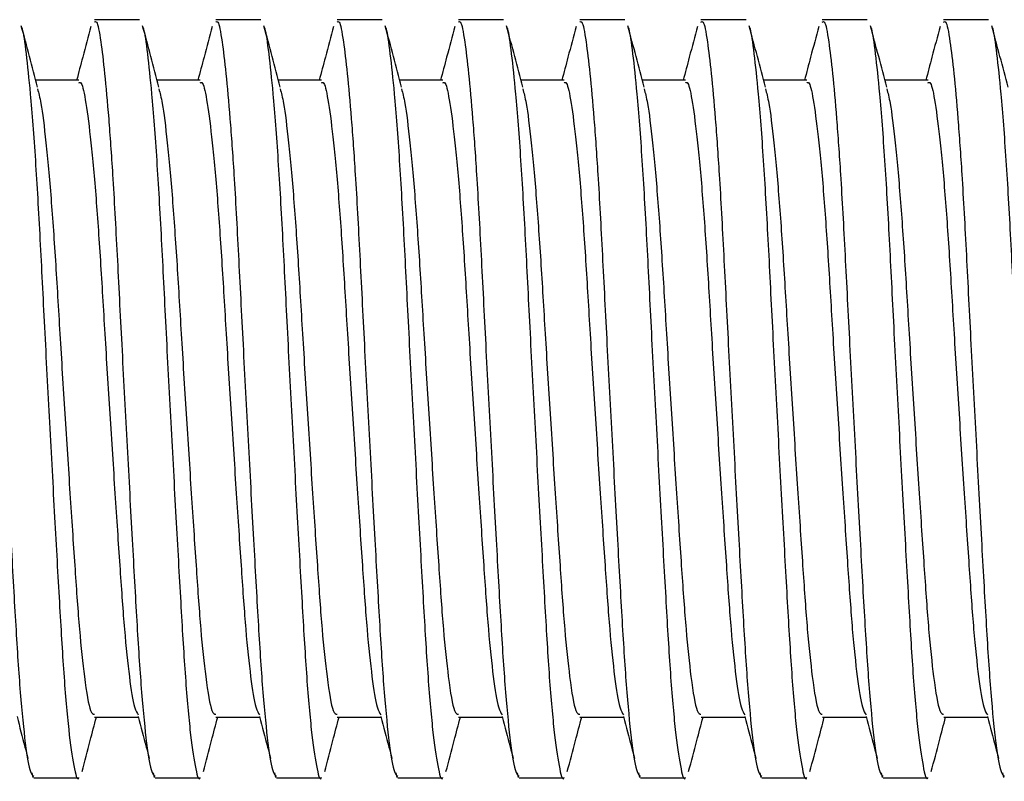
# Model space of a CAD drawing. Units: inches. Extents: x -297 to 65, y -466 to 264.
# Drawn here: x -283 to -281, y -192 to -191 of the extents above; entities that cross this region are included whole.
import ezdxf

# ---------------------------------------------------------------- set-up
doc = ezdxf.new("R2010")
doc.units = ezdxf.units.IN
doc.header["$LTSCALE"] = 24
doc.header["$MEASUREMENT"] = 0

# ---------------------------------------------------------------- blocks, each defined once
blk = doc.blocks.new('TUS24')
at = {"color": 0, "linetype": 'ByBlock', "lineweight": 25}
for p, q in [((-20.4959, -2.5499), (-20.5701, -2.5499)), ((-20.2959, -2.5499), (-20.3701, -2.5499)), ((-20.0959, -2.5499), (-20.1701, -2.5499)), ((-19.8959, -2.5499), (-19.9701, -2.5499)), ((-19.6959, -2.5499), (-19.7701, -2.5499)), ((-19.4959, -2.5499), (-19.5701, -2.5499)), ((-19.2959, -2.5499), (-19.3701, -2.5499)), ((-19.0959, -2.5499), (-19.1701, -2.5499)), ((-20.5958, -2.6499), (-20.6668, -2.6499)), ((-20.3958, -2.6499), (-20.4668, -2.6499)), ((-20.1958, -2.6499), (-20.2668, -2.6499)), ((-19.9958, -2.6499), (-20.0668, -2.6499)), ((-19.7958, -2.6499), (-19.8668, -2.6499)), ((-19.5958, -2.6499), (-19.6668, -2.6499)), ((-19.3958, -2.6499), (-19.4668, -2.6499)), ((-19.1958, -2.6499), (-19.2668, -2.6499)), ((-20.57, -3.6999), (-20.4975, -3.6999)), ((-20.37, -3.6999), (-20.2975, -3.6999)), ((-20.17, -3.6999), (-20.0975, -3.6999)), ((-19.97, -3.6999), (-19.8975, -3.6999)), ((-19.77, -3.6999), (-19.6975, -3.6999)), ((-19.57, -3.6999), (-19.4975, -3.6999)), ((-19.37, -3.6999), (-19.2975, -3.6999)), ((-19.17, -3.6999), (-19.0975, -3.6999)), ((-20.6733, -3.7919), (-20.6714, -3.7993)), ((-20.4733, -3.7919), (-20.4714, -3.7993)), ((-20.2733, -3.7919), (-20.2714, -3.7993)), ((-20.0733, -3.7919), (-20.0714, -3.7993)), ((-19.8733, -3.7919), (-19.8714, -3.7993)), ((-19.6733, -3.7919), (-19.6714, -3.7993)), ((-19.4733, -3.7919), (-19.4714, -3.7993)), ((-19.2733, -3.7919), (-19.2714, -3.7993)), ((-19.0733, -3.7919), (-19.0714, -3.7993)), ((-20.67, -3.7999), (-20.5959, -3.7999)), ((-20.47, -3.7999), (-20.3959, -3.7999)), ((-20.27, -3.7999), (-20.1959, -3.7999)), ((-20.07, -3.7999), (-19.9959, -3.7999)), ((-19.87, -3.7999), (-19.7959, -3.7999)), ((-19.67, -3.7999), (-19.5959, -3.7999)), ((-19.47, -3.7999), (-19.3959, -3.7999)), ((-19.27, -3.7999), (-19.1959, -3.7999))]:
    blk.add_line(p, q, dxfattribs=at)
for points, knots in [([(-20.7701, -2.5541), (-20.7689, -2.5533), (-20.7654, -2.5507), (-20.7601, -2.5806), (-20.7532, -2.6356), (-20.7466, -2.7103), (-20.7395, -2.8099), (-20.7327, -2.9358), (-20.7251, -3.0864), (-20.7167, -3.2446), (-20.7083, -3.3986), (-20.7007, -3.5365), (-20.6934, -3.6526), (-20.6851, -3.7395), (-20.677, -3.7922), (-20.6722, -3.7958), (-20.67, -3.7974)], [0, 0, 0, 0, 0.035765, 0.109388, 0.172236, 0.235728, 0.298617, 0.376317, 0.454466, 0.535231, 0.616098, 0.69453, 0.77199, 0.852428, 0.933482, 1, 1, 1, 1]), ([(-20.6639, -2.6611), (-20.6683, -2.6442), (-20.6772, -2.6105), (-20.6861, -2.5767), (-20.6906, -2.5598)], [0, 0, 0, 0, 0.499486, 1, 1, 1, 1]), ([(-20.6905, -2.5621), (-20.6901, -2.563), (-20.6877, -2.5682), (-20.6828, -2.6039), (-20.6754, -2.673), (-20.6674, -2.7769), (-20.6598, -2.9093), (-20.6525, -3.0577), (-20.6442, -3.2151), (-20.6357, -3.371), (-20.6278, -3.5125), (-20.6207, -3.6327), (-20.6125, -3.7271), (-20.6041, -3.7829), (-20.5985, -3.8059), (-20.5959, -3.7997), (-20.5959, -3.7995)], [0, 0, 0, 0, 0.014728, 0.084029, 0.154908, 0.240639, 0.32376, 0.40593, 0.491247, 0.577184, 0.661016, 0.742737, 0.827611, 0.913645, 0.998097, 1, 1, 1, 1]), ([(-20.5759, -2.5609), (-20.5804, -2.5778), (-20.5883, -2.6075), (-20.5961, -2.6372), (-20.5995, -2.6499)], [0, 0, 0, 0, 0.571031, 1, 1, 1, 1]), ([(-20.5701, -2.5541), (-20.5689, -2.5533), (-20.5654, -2.5507), (-20.5601, -2.5806), (-20.5532, -2.6356), (-20.5466, -2.7103), (-20.5395, -2.8099), (-20.5327, -2.9358), (-20.5251, -3.0864), (-20.5167, -3.2446), (-20.5083, -3.3986), (-20.5007, -3.5365), (-20.4934, -3.6526), (-20.4851, -3.7395), (-20.477, -3.7922), (-20.4722, -3.7958), (-20.47, -3.7974)], [0, 0, 0, 0, 0.035765, 0.109388, 0.172236, 0.235728, 0.298617, 0.376317, 0.454466, 0.535231, 0.616098, 0.69453, 0.77199, 0.852428, 0.933482, 1, 1, 1, 1]), ([(-20.4639, -2.6611), (-20.4683, -2.6442), (-20.4772, -2.6105), (-20.4861, -2.5767), (-20.4906, -2.5598)], [0, 0, 0, 0, 0.499486, 1, 1, 1, 1]), ([(-20.4905, -2.5621), (-20.4901, -2.563), (-20.4877, -2.5682), (-20.4828, -2.6039), (-20.4754, -2.673), (-20.4674, -2.7769), (-20.4598, -2.9093), (-20.4525, -3.0577), (-20.4442, -3.2151), (-20.4357, -3.371), (-20.4278, -3.5125), (-20.4207, -3.6327), (-20.4125, -3.7271), (-20.4041, -3.7829), (-20.3985, -3.8059), (-20.3959, -3.7997), (-20.3959, -3.7995)], [0, 0, 0, 0, 0.014728, 0.084029, 0.154908, 0.240639, 0.32376, 0.40593, 0.491247, 0.577184, 0.661016, 0.742737, 0.827611, 0.913645, 0.998097, 1, 1, 1, 1]), ([(-20.3759, -2.5609), (-20.3804, -2.5778), (-20.3883, -2.6075), (-20.3961, -2.6372), (-20.3995, -2.6499)], [0, 0, 0, 0, 0.571031, 1, 1, 1, 1]), ([(-20.3701, -2.5541), (-20.3689, -2.5533), (-20.3654, -2.5507), (-20.3601, -2.5806), (-20.3532, -2.6356), (-20.3466, -2.7103), (-20.3395, -2.8099), (-20.3327, -2.9358), (-20.3251, -3.0864), (-20.3167, -3.2446), (-20.3083, -3.3986), (-20.3007, -3.5365), (-20.2934, -3.6526), (-20.2851, -3.7395), (-20.277, -3.7922), (-20.2722, -3.7958), (-20.27, -3.7974)], [0, 0, 0, 0, 0.035765, 0.109388, 0.172236, 0.235728, 0.298617, 0.376317, 0.454466, 0.535231, 0.616098, 0.69453, 0.77199, 0.852428, 0.933482, 1, 1, 1, 1]), ([(-20.2639, -2.6611), (-20.2683, -2.6442), (-20.2772, -2.6105), (-20.2861, -2.5767), (-20.2906, -2.5598)], [0, 0, 0, 0, 0.499486, 1, 1, 1, 1]), ([(-20.2905, -2.5621), (-20.2901, -2.563), (-20.2877, -2.5682), (-20.2828, -2.6039), (-20.2754, -2.673), (-20.2674, -2.7769), (-20.2598, -2.9093), (-20.2525, -3.0577), (-20.2442, -3.2151), (-20.2357, -3.371), (-20.2278, -3.5125), (-20.2207, -3.6327), (-20.2125, -3.7271), (-20.2041, -3.7829), (-20.1985, -3.8059), (-20.1959, -3.7997), (-20.1959, -3.7995)], [0, 0, 0, 0, 0.014728, 0.084029, 0.154908, 0.240639, 0.32376, 0.40593, 0.491247, 0.577184, 0.661016, 0.742737, 0.827611, 0.913645, 0.998097, 1, 1, 1, 1]), ([(-20.1759, -2.5609), (-20.1804, -2.5778), (-20.1883, -2.6075), (-20.1961, -2.6372), (-20.1995, -2.6499)], [0, 0, 0, 0, 0.571031, 1, 1, 1, 1]), ([(-20.1701, -2.5541), (-20.1689, -2.5533), (-20.1654, -2.5507), (-20.1601, -2.5806), (-20.1532, -2.6356), (-20.1466, -2.7103), (-20.1395, -2.8099), (-20.1327, -2.9358), (-20.1251, -3.0864), (-20.1167, -3.2446), (-20.1083, -3.3986), (-20.1007, -3.5365), (-20.0934, -3.6526), (-20.0851, -3.7395), (-20.077, -3.7922), (-20.0722, -3.7958), (-20.07, -3.7974)], [0, 0, 0, 0, 0.035765, 0.109388, 0.172236, 0.235728, 0.298617, 0.376317, 0.454466, 0.535231, 0.616098, 0.69453, 0.77199, 0.852428, 0.933482, 1, 1, 1, 1]), ([(-20.0639, -2.6611), (-20.0683, -2.6442), (-20.0772, -2.6105), (-20.0861, -2.5767), (-20.0906, -2.5598)], [0, 0, 0, 0, 0.499486, 1, 1, 1, 1]), ([(-20.0905, -2.5621), (-20.0901, -2.563), (-20.0877, -2.5682), (-20.0828, -2.6039), (-20.0754, -2.673), (-20.0674, -2.7769), (-20.0598, -2.9093), (-20.0525, -3.0577), (-20.0442, -3.2151), (-20.0357, -3.371), (-20.0278, -3.5125), (-20.0207, -3.6327), (-20.0125, -3.7271), (-20.0041, -3.7829), (-19.9985, -3.8059), (-19.9959, -3.7997), (-19.9959, -3.7995)], [0, 0, 0, 0, 0.014728, 0.084029, 0.154908, 0.240639, 0.32376, 0.40593, 0.491247, 0.577184, 0.661016, 0.742737, 0.827611, 0.913645, 0.998097, 1, 1, 1, 1]), ([(-19.9759, -2.5609), (-19.9804, -2.5778), (-19.9883, -2.6075), (-19.9961, -2.6372), (-19.9995, -2.6499)], [0, 0, 0, 0, 0.571031, 1, 1, 1, 1]), ([(-19.9701, -2.5541), (-19.9689, -2.5533), (-19.9654, -2.5507), (-19.9601, -2.5806), (-19.9532, -2.6356), (-19.9466, -2.7103), (-19.9395, -2.8099), (-19.9327, -2.9358), (-19.9251, -3.0864), (-19.9167, -3.2446), (-19.9083, -3.3986), (-19.9007, -3.5365), (-19.8934, -3.6526), (-19.8851, -3.7395), (-19.877, -3.7922), (-19.8722, -3.7958), (-19.87, -3.7974)], [0, 0, 0, 0, 0.035765, 0.109388, 0.172236, 0.235728, 0.298617, 0.376317, 0.454466, 0.535231, 0.616098, 0.69453, 0.77199, 0.852428, 0.933482, 1, 1, 1, 1]), ([(-19.8639, -2.6611), (-19.8683, -2.6442), (-19.8772, -2.6105), (-19.8861, -2.5767), (-19.8906, -2.5598)], [0, 0, 0, 0, 0.499486, 1, 1, 1, 1]), ([(-19.8905, -2.5621), (-19.8901, -2.563), (-19.8877, -2.5682), (-19.8828, -2.6039), (-19.8754, -2.673), (-19.8674, -2.7769), (-19.8598, -2.9093), (-19.8525, -3.0577), (-19.8442, -3.2151), (-19.8357, -3.371), (-19.8278, -3.5125), (-19.8207, -3.6327), (-19.8125, -3.7271), (-19.8041, -3.7829), (-19.7985, -3.8059), (-19.7959, -3.7997), (-19.7959, -3.7995)], [0, 0, 0, 0, 0.014728, 0.084029, 0.154908, 0.240639, 0.32376, 0.40593, 0.491247, 0.577184, 0.661016, 0.742737, 0.827611, 0.913645, 0.998097, 1, 1, 1, 1]), ([(-19.7759, -2.5609), (-19.7804, -2.5778), (-19.7883, -2.6075), (-19.7961, -2.6372), (-19.7995, -2.6499)], [0, 0, 0, 0, 0.571031, 1, 1, 1, 1]), ([(-19.7701, -2.5541), (-19.7689, -2.5533), (-19.7654, -2.5507), (-19.7601, -2.5806), (-19.7532, -2.6356), (-19.7466, -2.7103), (-19.7395, -2.8099), (-19.7327, -2.9358), (-19.7251, -3.0864), (-19.7167, -3.2446), (-19.7083, -3.3986), (-19.7007, -3.5365), (-19.6934, -3.6526), (-19.6851, -3.7395), (-19.677, -3.7922), (-19.6722, -3.7958), (-19.67, -3.7974)], [0, 0, 0, 0, 0.035765, 0.109388, 0.172236, 0.235728, 0.298617, 0.376317, 0.454466, 0.535231, 0.616098, 0.69453, 0.77199, 0.852428, 0.933482, 1, 1, 1, 1]), ([(-19.6639, -2.6611), (-19.6683, -2.6442), (-19.6772, -2.6105), (-19.6861, -2.5767), (-19.6906, -2.5598)], [0, 0, 0, 0, 0.499486, 1, 1, 1, 1]), ([(-19.6905, -2.5621), (-19.6901, -2.563), (-19.6877, -2.5682), (-19.6828, -2.6039), (-19.6754, -2.673), (-19.6674, -2.7769), (-19.6598, -2.9093), (-19.6525, -3.0577), (-19.6442, -3.2151), (-19.6357, -3.371), (-19.6278, -3.5125), (-19.6207, -3.6327), (-19.6125, -3.7271), (-19.6041, -3.7829), (-19.5985, -3.8059), (-19.5959, -3.7997), (-19.5959, -3.7995)], [0, 0, 0, 0, 0.014728, 0.084029, 0.154908, 0.240639, 0.32376, 0.40593, 0.491247, 0.577184, 0.661016, 0.742737, 0.827611, 0.913645, 0.998097, 1, 1, 1, 1]), ([(-19.5759, -2.5609), (-19.5804, -2.5778), (-19.5883, -2.6075), (-19.5961, -2.6372), (-19.5995, -2.6499)], [0, 0, 0, 0, 0.571031, 1, 1, 1, 1]), ([(-19.5701, -2.5541), (-19.5689, -2.5533), (-19.5654, -2.5507), (-19.5601, -2.5806), (-19.5532, -2.6356), (-19.5466, -2.7103), (-19.5395, -2.8099), (-19.5327, -2.9358), (-19.5251, -3.0864), (-19.5167, -3.2446), (-19.5083, -3.3986), (-19.5007, -3.5365), (-19.4934, -3.6526), (-19.4851, -3.7395), (-19.477, -3.7922), (-19.4722, -3.7958), (-19.47, -3.7974)], [0, 0, 0, 0, 0.035765, 0.109388, 0.172236, 0.235728, 0.298617, 0.376317, 0.454466, 0.535231, 0.616098, 0.69453, 0.77199, 0.852428, 0.933482, 1, 1, 1, 1]), ([(-19.4639, -2.6611), (-19.4683, -2.6442), (-19.4772, -2.6105), (-19.4861, -2.5767), (-19.4906, -2.5598)], [0, 0, 0, 0, 0.499486, 1, 1, 1, 1]), ([(-19.4905, -2.5621), (-19.4901, -2.563), (-19.4877, -2.5682), (-19.4828, -2.6039), (-19.4754, -2.673), (-19.4674, -2.7769), (-19.4598, -2.9093), (-19.4525, -3.0577), (-19.4442, -3.2151), (-19.4357, -3.371), (-19.4278, -3.5125), (-19.4207, -3.6327), (-19.4125, -3.7271), (-19.4041, -3.7829), (-19.3985, -3.8059), (-19.3959, -3.7997), (-19.3959, -3.7995)], [0, 0, 0, 0, 0.014728, 0.084029, 0.154908, 0.240639, 0.32376, 0.40593, 0.491247, 0.577184, 0.661016, 0.742737, 0.827611, 0.913645, 0.998097, 1, 1, 1, 1]), ([(-19.3759, -2.5609), (-19.3804, -2.5778), (-19.3883, -2.6075), (-19.3961, -2.6372), (-19.3995, -2.6499)], [0, 0, 0, 0, 0.571031, 1, 1, 1, 1]), ([(-19.3701, -2.5541), (-19.3689, -2.5533), (-19.3654, -2.5507), (-19.3601, -2.5806), (-19.3532, -2.6356), (-19.3466, -2.7103), (-19.3395, -2.8099), (-19.3327, -2.9358), (-19.3251, -3.0864), (-19.3167, -3.2446), (-19.3083, -3.3986), (-19.3007, -3.5365), (-19.2934, -3.6526), (-19.2851, -3.7395), (-19.277, -3.7922), (-19.2722, -3.7958), (-19.27, -3.7974)], [0, 0, 0, 0, 0.035765, 0.109388, 0.172236, 0.235728, 0.298617, 0.376317, 0.454466, 0.535231, 0.616098, 0.69453, 0.77199, 0.852428, 0.933482, 1, 1, 1, 1]), ([(-19.2639, -2.6611), (-19.2683, -2.6442), (-19.2772, -2.6105), (-19.2861, -2.5767), (-19.2906, -2.5598)], [0, 0, 0, 0, 0.499486, 1, 1, 1, 1]), ([(-19.2905, -2.5621), (-19.2901, -2.563), (-19.2877, -2.5682), (-19.2828, -2.6039), (-19.2754, -2.673), (-19.2674, -2.7769), (-19.2598, -2.9093), (-19.2525, -3.0577), (-19.2442, -3.2151), (-19.2357, -3.371), (-19.2278, -3.5125), (-19.2207, -3.6327), (-19.2125, -3.7271), (-19.2041, -3.7829), (-19.1985, -3.8059), (-19.1959, -3.7997), (-19.1959, -3.7995)], [0, 0, 0, 0, 0.014728, 0.084029, 0.154908, 0.240639, 0.32376, 0.40593, 0.491247, 0.577184, 0.661016, 0.742737, 0.827611, 0.913645, 0.998097, 1, 1, 1, 1]), ([(-19.1759, -2.5609), (-19.1804, -2.5778), (-19.1883, -2.6075), (-19.1961, -2.6372), (-19.1995, -2.6499)], [0, 0, 0, 0, 0.571031, 1, 1, 1, 1]), ([(-19.1701, -2.5541), (-19.1689, -2.5533), (-19.1654, -2.5507), (-19.1601, -2.5806), (-19.1532, -2.6356), (-19.1466, -2.7103), (-19.1395, -2.8099), (-19.1327, -2.9358), (-19.1251, -3.0864), (-19.1167, -3.2446), (-19.1083, -3.3986), (-19.1007, -3.5365), (-19.0934, -3.6526), (-19.0851, -3.7395), (-19.077, -3.7922), (-19.0722, -3.7958), (-19.07, -3.7974)], [0, 0, 0, 0, 0.035765, 0.109388, 0.172236, 0.235728, 0.298617, 0.376317, 0.454466, 0.535231, 0.616098, 0.69453, 0.77199, 0.852428, 0.933482, 1, 1, 1, 1]), ([(-19.0639, -2.6611), (-19.0683, -2.6442), (-19.0772, -2.6105), (-19.0861, -2.5767), (-19.0906, -2.5598)], [0, 0, 0, 0, 0.499486, 1, 1, 1, 1]), ([(-19.0905, -2.5621), (-19.0901, -2.563), (-19.0877, -2.5682), (-19.0828, -2.6039), (-19.0754, -2.673), (-19.0674, -2.7769), (-19.0598, -2.9093), (-19.0525, -3.0577), (-19.0442, -3.2151), (-19.0357, -3.371), (-19.0278, -3.5125), (-19.0207, -3.6327), (-19.0125, -3.7271), (-19.0041, -3.7829), (-18.9985, -3.8059), (-18.9959, -3.7997), (-18.9959, -3.7995)], [0, 0, 0, 0, 0.014728, 0.084029, 0.154908, 0.240639, 0.32376, 0.40593, 0.491247, 0.577184, 0.661016, 0.742737, 0.827611, 0.913645, 0.998097, 1, 1, 1, 1]), ([(-20.5959, -2.6538), (-20.5945, -2.6532), (-20.5907, -2.6518), (-20.5842, -2.6844), (-20.5758, -2.7481), (-20.5674, -2.8405), (-20.5598, -2.9518), (-20.5525, -3.0765), (-20.5442, -3.2087), (-20.5357, -3.3397), (-20.5278, -3.4584), (-20.5207, -3.5598), (-20.5125, -3.6376), (-20.5046, -3.6868), (-20.4998, -3.6933), (-20.4978, -3.6962)], [0, 0, 0, 0, 0.04445, 0.124191, 0.206579, 0.289037, 0.368978, 0.448004, 0.530064, 0.61272, 0.693348, 0.771941, 0.853573, 0.936662, 1, 1, 1, 1]), ([(-20.3959, -2.6538), (-20.3945, -2.6532), (-20.3907, -2.6518), (-20.3842, -2.6844), (-20.3758, -2.7481), (-20.3674, -2.8405), (-20.3598, -2.9518), (-20.3525, -3.0765), (-20.3442, -3.2087), (-20.3357, -3.3397), (-20.3278, -3.4584), (-20.3207, -3.5598), (-20.3125, -3.6376), (-20.3046, -3.6868), (-20.2998, -3.6933), (-20.2978, -3.6962)], [0, 0, 0, 0, 0.04445, 0.124191, 0.206579, 0.289037, 0.368978, 0.448004, 0.530064, 0.61272, 0.693348, 0.771941, 0.853573, 0.936662, 1, 1, 1, 1]), ([(-20.1959, -2.6538), (-20.1945, -2.6532), (-20.1907, -2.6518), (-20.1842, -2.6844), (-20.1758, -2.7481), (-20.1674, -2.8405), (-20.1598, -2.9518), (-20.1525, -3.0765), (-20.1442, -3.2087), (-20.1357, -3.3397), (-20.1278, -3.4584), (-20.1207, -3.5598), (-20.1125, -3.6376), (-20.1046, -3.6868), (-20.0998, -3.6933), (-20.0978, -3.6962)], [0, 0, 0, 0, 0.04445, 0.124191, 0.206579, 0.289037, 0.368978, 0.448004, 0.530064, 0.61272, 0.693348, 0.771941, 0.853573, 0.936662, 1, 1, 1, 1]), ([(-19.9959, -2.6538), (-19.9945, -2.6532), (-19.9907, -2.6518), (-19.9842, -2.6844), (-19.9758, -2.7481), (-19.9674, -2.8405), (-19.9598, -2.9518), (-19.9525, -3.0765), (-19.9442, -3.2087), (-19.9357, -3.3397), (-19.9278, -3.4584), (-19.9207, -3.5598), (-19.9125, -3.6376), (-19.9046, -3.6868), (-19.8998, -3.6933), (-19.8978, -3.6962)], [0, 0, 0, 0, 0.04445, 0.124191, 0.206579, 0.289037, 0.368978, 0.448004, 0.530064, 0.61272, 0.693348, 0.771941, 0.853573, 0.936662, 1, 1, 1, 1]), ([(-19.7959, -2.6538), (-19.7945, -2.6532), (-19.7907, -2.6518), (-19.7842, -2.6844), (-19.7758, -2.7481), (-19.7674, -2.8405), (-19.7598, -2.9518), (-19.7525, -3.0765), (-19.7442, -3.2087), (-19.7357, -3.3397), (-19.7278, -3.4584), (-19.7207, -3.5598), (-19.7125, -3.6376), (-19.7046, -3.6868), (-19.6998, -3.6933), (-19.6978, -3.6962)], [0, 0, 0, 0, 0.04445, 0.124191, 0.206579, 0.289037, 0.368978, 0.448004, 0.530064, 0.61272, 0.693348, 0.771941, 0.853573, 0.936662, 1, 1, 1, 1]), ([(-19.5959, -2.6538), (-19.5945, -2.6532), (-19.5907, -2.6518), (-19.5842, -2.6844), (-19.5758, -2.7481), (-19.5674, -2.8405), (-19.5598, -2.9518), (-19.5525, -3.0765), (-19.5442, -3.2087), (-19.5357, -3.3397), (-19.5278, -3.4584), (-19.5207, -3.5598), (-19.5125, -3.6376), (-19.5046, -3.6868), (-19.4998, -3.6933), (-19.4978, -3.6962)], [0, 0, 0, 0, 0.04445, 0.124191, 0.206579, 0.289037, 0.368978, 0.448004, 0.530064, 0.61272, 0.693348, 0.771941, 0.853573, 0.936662, 1, 1, 1, 1]), ([(-19.3959, -2.6538), (-19.3945, -2.6532), (-19.3907, -2.6518), (-19.3842, -2.6844), (-19.3758, -2.7481), (-19.3674, -2.8405), (-19.3598, -2.9518), (-19.3525, -3.0765), (-19.3442, -3.2087), (-19.3357, -3.3397), (-19.3278, -3.4584), (-19.3207, -3.5598), (-19.3125, -3.6376), (-19.3046, -3.6868), (-19.2998, -3.6933), (-19.2978, -3.6962)], [0, 0, 0, 0, 0.04445, 0.124191, 0.206579, 0.289037, 0.368978, 0.448004, 0.530064, 0.61272, 0.693348, 0.771941, 0.853573, 0.936662, 1, 1, 1, 1]), ([(-19.1959, -2.6538), (-19.1945, -2.6532), (-19.1907, -2.6518), (-19.1842, -2.6844), (-19.1758, -2.7481), (-19.1674, -2.8405), (-19.1598, -2.9518), (-19.1525, -3.0765), (-19.1442, -3.2087), (-19.1357, -3.3397), (-19.1278, -3.4584), (-19.1207, -3.5598), (-19.1125, -3.6376), (-19.1046, -3.6868), (-19.0998, -3.6933), (-19.0978, -3.6962)], [0, 0, 0, 0, 0.04445, 0.124191, 0.206579, 0.289037, 0.368978, 0.448004, 0.530064, 0.61272, 0.693348, 0.771941, 0.853573, 0.936662, 1, 1, 1, 1]), ([(-20.6638, -2.6641), (-20.662, -2.6708), (-20.6576, -2.687), (-20.65, -2.7491), (-20.6416, -2.8403), (-20.6339, -2.9519), (-20.6266, -3.0765), (-20.6183, -3.2087), (-20.6099, -3.3397), (-20.602, -3.4584), (-20.5949, -3.5598), (-20.5861, -3.6425), (-20.5774, -3.6944), (-20.5722, -3.6949), (-20.5701, -3.695)], [0, 0, 0, 0, 0.060488, 0.14694, 0.233466, 0.317351, 0.400276, 0.486384, 0.573118, 0.657724, 0.740193, 0.825853, 0.929901, 1, 1, 1, 1]), ([(-20.4638, -2.6641), (-20.462, -2.6708), (-20.4576, -2.687), (-20.45, -2.7491), (-20.4416, -2.8403), (-20.4339, -2.9519), (-20.4266, -3.0765), (-20.4183, -3.2087), (-20.4099, -3.3397), (-20.402, -3.4584), (-20.3949, -3.5598), (-20.3861, -3.6425), (-20.3774, -3.6944), (-20.3722, -3.6949), (-20.3701, -3.695)], [0, 0, 0, 0, 0.060488, 0.14694, 0.233466, 0.317351, 0.400276, 0.486384, 0.573118, 0.657724, 0.740193, 0.825853, 0.929901, 1, 1, 1, 1]), ([(-20.2638, -2.6641), (-20.262, -2.6708), (-20.2576, -2.687), (-20.25, -2.7491), (-20.2416, -2.8403), (-20.2339, -2.9519), (-20.2266, -3.0765), (-20.2183, -3.2087), (-20.2099, -3.3397), (-20.202, -3.4584), (-20.1949, -3.5598), (-20.1861, -3.6425), (-20.1774, -3.6944), (-20.1722, -3.6949), (-20.1701, -3.695)], [0, 0, 0, 0, 0.060488, 0.14694, 0.233466, 0.317351, 0.400276, 0.486384, 0.573118, 0.657724, 0.740193, 0.825853, 0.929901, 1, 1, 1, 1]), ([(-20.0638, -2.6641), (-20.062, -2.6708), (-20.0576, -2.687), (-20.05, -2.7491), (-20.0416, -2.8403), (-20.0339, -2.9519), (-20.0266, -3.0765), (-20.0183, -3.2087), (-20.0099, -3.3397), (-20.002, -3.4584), (-19.9949, -3.5598), (-19.9861, -3.6425), (-19.9774, -3.6944), (-19.9722, -3.6949), (-19.9701, -3.695)], [0, 0, 0, 0, 0.060488, 0.14694, 0.233466, 0.317351, 0.400276, 0.486384, 0.573118, 0.657724, 0.740193, 0.825853, 0.929901, 1, 1, 1, 1]), ([(-19.8638, -2.6641), (-19.862, -2.6708), (-19.8576, -2.687), (-19.85, -2.7491), (-19.8416, -2.8403), (-19.8339, -2.9519), (-19.8266, -3.0765), (-19.8183, -3.2087), (-19.8099, -3.3397), (-19.802, -3.4584), (-19.7949, -3.5598), (-19.7861, -3.6425), (-19.7774, -3.6944), (-19.7722, -3.6949), (-19.7701, -3.695)], [0, 0, 0, 0, 0.060488, 0.14694, 0.233466, 0.317351, 0.400276, 0.486384, 0.573118, 0.657724, 0.740193, 0.825853, 0.929901, 1, 1, 1, 1]), ([(-19.6638, -2.6641), (-19.662, -2.6708), (-19.6576, -2.687), (-19.65, -2.7491), (-19.6416, -2.8403), (-19.6339, -2.9519), (-19.6266, -3.0765), (-19.6183, -3.2087), (-19.6099, -3.3397), (-19.602, -3.4584), (-19.5949, -3.5598), (-19.5861, -3.6425), (-19.5774, -3.6944), (-19.5722, -3.6949), (-19.5701, -3.695)], [0, 0, 0, 0, 0.060488, 0.14694, 0.233466, 0.317351, 0.400276, 0.486384, 0.573118, 0.657724, 0.740193, 0.825853, 0.929901, 1, 1, 1, 1]), ([(-19.4638, -2.6641), (-19.462, -2.6708), (-19.4576, -2.687), (-19.45, -2.7491), (-19.4416, -2.8403), (-19.4339, -2.9519), (-19.4266, -3.0765), (-19.4183, -3.2087), (-19.4099, -3.3397), (-19.402, -3.4584), (-19.3949, -3.5598), (-19.3861, -3.6425), (-19.3774, -3.6944), (-19.3722, -3.6949), (-19.3701, -3.695)], [0, 0, 0, 0, 0.060488, 0.14694, 0.233466, 0.317351, 0.400276, 0.486384, 0.573118, 0.657724, 0.740193, 0.825853, 0.929901, 1, 1, 1, 1]), ([(-19.2638, -2.6641), (-19.262, -2.6708), (-19.2576, -2.687), (-19.25, -2.7491), (-19.2416, -2.8403), (-19.2339, -2.9519), (-19.2266, -3.0765), (-19.2183, -3.2087), (-19.2099, -3.3397), (-19.202, -3.4584), (-19.1949, -3.5598), (-19.1861, -3.6425), (-19.1774, -3.6944), (-19.1722, -3.6949), (-19.1701, -3.695)], [0, 0, 0, 0, 0.060488, 0.14694, 0.233466, 0.317351, 0.400276, 0.486384, 0.573118, 0.657724, 0.740193, 0.825853, 0.929901, 1, 1, 1, 1]), ([(-20.6977, -3.699), (-20.6933, -3.7157), (-20.6873, -3.7387), (-20.6813, -3.7617), (-20.6796, -3.7679)], [0, 0, 0, 0, 0.727765, 1, 1, 1, 1]), ([(-20.5905, -3.7896), (-20.586, -3.7726), (-20.5781, -3.7427), (-20.5702, -3.7128), (-20.5668, -3.6999)], [0, 0, 0, 0, 0.56962, 1, 1, 1, 1]), ([(-20.4977, -3.699), (-20.4933, -3.7157), (-20.4873, -3.7387), (-20.4813, -3.7617), (-20.4796, -3.7679)], [0, 0, 0, 0, 0.727765, 1, 1, 1, 1]), ([(-20.3905, -3.7896), (-20.386, -3.7726), (-20.3781, -3.7427), (-20.3702, -3.7128), (-20.3668, -3.6999)], [0, 0, 0, 0, 0.56962, 1, 1, 1, 1]), ([(-20.2977, -3.699), (-20.2933, -3.7157), (-20.2873, -3.7387), (-20.2813, -3.7617), (-20.2796, -3.7679)], [0, 0, 0, 0, 0.727765, 1, 1, 1, 1]), ([(-20.1905, -3.7896), (-20.186, -3.7726), (-20.1781, -3.7427), (-20.1702, -3.7128), (-20.1668, -3.6999)], [0, 0, 0, 0, 0.56962, 1, 1, 1, 1]), ([(-20.0977, -3.699), (-20.0933, -3.7157), (-20.0873, -3.7387), (-20.0813, -3.7617), (-20.0796, -3.7679)], [0, 0, 0, 0, 0.727765, 1, 1, 1, 1]), ([(-19.9905, -3.7896), (-19.986, -3.7726), (-19.9781, -3.7427), (-19.9702, -3.7128), (-19.9668, -3.6999)], [0, 0, 0, 0, 0.56962, 1, 1, 1, 1]), ([(-19.8977, -3.699), (-19.8933, -3.7157), (-19.8873, -3.7387), (-19.8813, -3.7617), (-19.8796, -3.7679)], [0, 0, 0, 0, 0.727765, 1, 1, 1, 1]), ([(-19.7905, -3.7896), (-19.786, -3.7726), (-19.7781, -3.7427), (-19.7702, -3.7128), (-19.7668, -3.6999)], [0, 0, 0, 0, 0.56962, 1, 1, 1, 1]), ([(-19.6977, -3.699), (-19.6933, -3.7157), (-19.6873, -3.7387), (-19.6813, -3.7617), (-19.6796, -3.7679)], [0, 0, 0, 0, 0.727765, 1, 1, 1, 1]), ([(-19.5905, -3.7896), (-19.586, -3.7726), (-19.5781, -3.7427), (-19.5702, -3.7128), (-19.5668, -3.6999)], [0, 0, 0, 0, 0.56962, 1, 1, 1, 1]), ([(-19.4977, -3.699), (-19.4933, -3.7157), (-19.4873, -3.7387), (-19.4813, -3.7617), (-19.4796, -3.7679)], [0, 0, 0, 0, 0.727765, 1, 1, 1, 1]), ([(-19.3905, -3.7896), (-19.386, -3.7726), (-19.3781, -3.7427), (-19.3702, -3.7128), (-19.3668, -3.6999)], [0, 0, 0, 0, 0.56962, 1, 1, 1, 1]), ([(-19.2977, -3.699), (-19.2933, -3.7157), (-19.2873, -3.7387), (-19.2813, -3.7617), (-19.2796, -3.7679)], [0, 0, 0, 0, 0.727765, 1, 1, 1, 1]), ([(-19.1905, -3.7896), (-19.186, -3.7726), (-19.1781, -3.7427), (-19.1702, -3.7128), (-19.1668, -3.6999)], [0, 0, 0, 0, 0.56962, 1, 1, 1, 1]), ([(-19.0977, -3.699), (-19.0933, -3.7157), (-19.0873, -3.7387), (-19.0813, -3.7617), (-19.0796, -3.7679)], [0, 0, 0, 0, 0.727765, 1, 1, 1, 1])]:
    blk.add_open_spline(points, degree=3, knots=knots, dxfattribs=at)

msp = doc.modelspace()

# ---------------------------------------------------------------- block references
msp.add_blockref('TUS24', (-262.3411, -188.3765))

doc.saveas('drawing.dxf')
